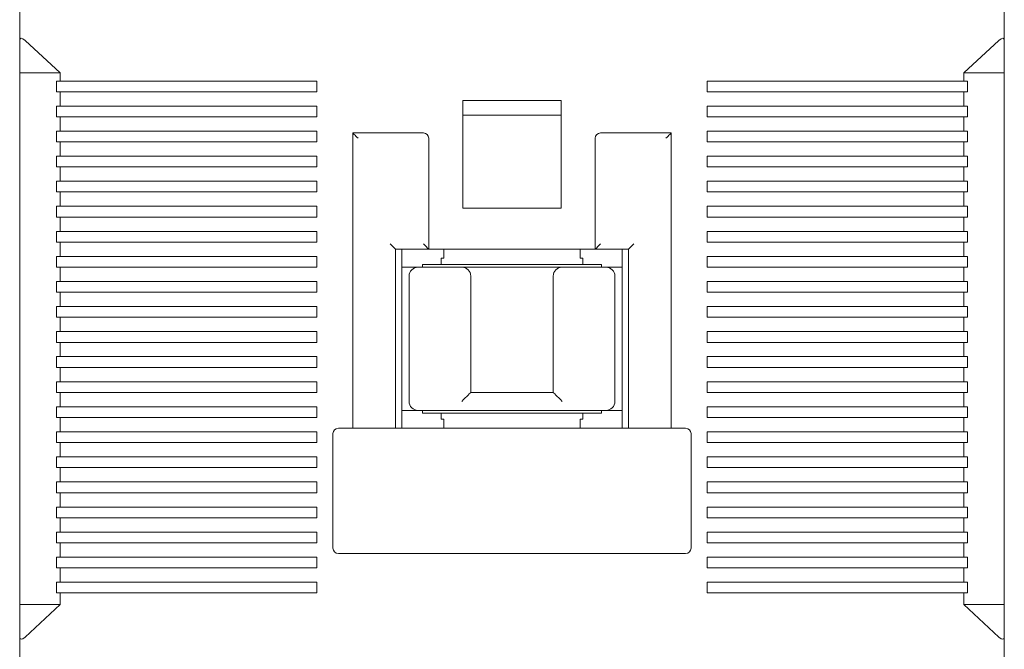
# Model space of a CAD drawing. Units: millimetres. Extents: x 0 to 420, y 0 to 297.
# Drawn here: x 347 to 350, y 180 to 182 of the extents above; entities that cross this region are included whole.
import ezdxf

# ---------------------------------------------------------------- set-up
doc = ezdxf.new("R2010")
doc.units = ezdxf.units.MM
doc.header["$LTSCALE"] = 100
doc.layers.add('Aparatura', color=7, linetype='Continuous', lineweight=15)

# ---------------------------------------------------------------- blocks, each defined once
blk = doc.blocks.new('Stycznik 65A')
at = {"layer": 'Aparatura', "lineweight": 15, "extrusion": (-1.22465e-16, -1, 0)}
for p, q in [((0, 27.3, 1.963), (0, 16.672, 1.963)), ((55, 16.672, 1.963), (55, 27.3, 1.963)), ((0, 16.672, 1.963), (0, 14.85, 0)), ((0.3, 16.672, 2.263), (2.263, 14.85, 2.263)), ((54.7, 16.672, 2.263), (52.737, 14.85, 2.263)), ((55, 16.672, 1.963), (55, 14.85, 0)), ((0, 14.85, 0), (0, -14.85, 0)), ((0, 14.85, 0), (2.263, 14.85, 2.263)), ((2.263, 14.85, 2.263), (2.263, 14.4, 2.263)), ((55, 14.85, 0), (52.737, 14.85, 2.263)), ((52.737, 14.85, 2.263), (52.737, 14.4, 2.263)), ((55, 14.85, 0), (55, -14.85, 0)), ((2.263, 14.4, 2.263), (2.063, 14.4, 2.063)), ((2.063, 13.8, 2.063), (2.063, 14.4, 2.063)), ((2.263, 14.4, 2.263), (16.6, 14.4, 2.263)), ((16.6, 13.8, 2.263), (16.6, 14.4, 2.263)), ((38.4, 14.4, 2.263), (38.4, 13.8, 2.263)), ((52.737, 14.4, 2.263), (38.4, 14.4, 2.263)), ((52.737, 14.4, 2.263), (52.937, 14.4, 2.063)), ((52.937, 13.8, 2.063), (52.937, 14.4, 2.063)), ((2.263, 13.8, 2.263), (2.063, 13.8, 2.063)), ((2.263, 13.8, 2.263), (2.263, 13, 2.263)), ((2.263, 13.8, 2.263), (16.6, 13.8, 2.263)), ((52.737, 13.8, 2.263), (38.4, 13.8, 2.263)), ((52.737, 13.8, 2.263), (52.937, 13.8, 2.063)), ((52.737, 13.8, 2.263), (52.737, 13, 2.263)), ((30.25, 13.308, 2.263), (24.75, 13.308, 2.263)), ((24.75, 7.3, 2.263), (24.75, 13.308, 2.263)), ((30.25, 13.308, 2.263), (30.25, 7.3, 2.263)), ((2.263, 13, 2.263), (2.063, 13, 2.063)), ((2.063, 12.4, 2.063), (2.063, 13, 2.063)), ((2.263, 13, 2.263), (16.6, 13, 2.263)), ((16.6, 12.4, 2.263), (16.6, 13, 2.263)), ((52.737, 13, 2.263), (38.4, 13, 2.263)), ((38.4, 13, 2.263), (38.4, 12.4, 2.263)), ((52.737, 13, 2.263), (52.937, 13, 2.063)), ((52.937, 12.4, 2.063), (52.937, 13, 2.063)), ((2.263, 12.4, 2.263), (2.063, 12.4, 2.063)), ((2.263, 12.4, 2.263), (2.263, 11.6, 2.263)), ((2.263, 12.4, 2.263), (16.6, 12.4, 2.263)), ((24.75, 12.5, 0.863), (30.25, 12.5, 0.863)), ((52.737, 12.4, 2.263), (38.4, 12.4, 2.263)), ((52.737, 12.4, 2.263), (52.937, 12.4, 2.063)), ((52.737, 12.4, 2.263), (52.737, 11.6, 2.263)), ((2.263, 11.6, 2.263), (2.063, 11.6, 2.063)), ((2.063, 11, 2.063), (2.063, 11.6, 2.063)), ((2.263, 11.6, 2.263), (16.6, 11.6, 2.263)), ((16.6, 11, 2.263), (16.6, 11.6, 2.263)), ((52.737, 11.6, 2.263), (38.4, 11.6, 2.263)), ((38.4, 11.6, 2.263), (38.4, 11, 2.263)), ((52.737, 11.6, 2.263), (52.937, 11.6, 2.063)), ((52.937, 11, 2.063), (52.937, 11.6, 2.063)), ((2.263, 11, 2.263), (2.063, 11, 2.063)), ((2.263, 11, 2.263), (2.263, 10.2, 2.263)), ((2.263, 11, 2.263), (16.6, 11, 2.263)), ((18.6, -5, 5.963), (18.6, 11.5, 5.963)), ((18.6, 11.5, 5.963), (22.55, 11.5, 5.963)), ((22.85, 11.2, 5.963), (22.85, 5, 5.963)), ((32.15, 5, 5.963), (32.15, 11.2, 5.963)), ((32.45, 11.5, 5.963), (36.4, 11.5, 5.963)), ((36.4, -5, 5.963), (36.4, 11.5, 5.963)), ((52.737, 11, 2.263), (38.4, 11, 2.263)), ((52.737, 11, 2.263), (52.937, 11, 2.063)), ((52.737, 11, 2.263), (52.737, 10.2, 2.263)), ((2.263, 10.2, 2.263), (2.063, 10.2, 2.063)), ((2.063, 9.6, 2.063), (2.063, 10.2, 2.063)), ((2.263, 10.2, 2.263), (16.6, 10.2, 2.263)), ((16.6, 9.6, 2.263), (16.6, 10.2, 2.263)), ((52.737, 10.2, 2.263), (38.4, 10.2, 2.263)), ((38.4, 10.2, 2.263), (38.4, 9.6, 2.263)), ((52.737, 10.2, 2.263), (52.937, 10.2, 2.063)), ((52.937, 9.6, 2.063), (52.937, 10.2, 2.063)), ((2.263, 9.6, 2.263), (2.063, 9.6, 2.063)), ((2.263, 9.6, 2.263), (2.263, 8.8, 2.263)), ((2.263, 9.6, 2.263), (16.6, 9.6, 2.263)), ((52.737, 9.6, 2.263), (38.4, 9.6, 2.263)), ((52.737, 9.6, 2.263), (52.937, 9.6, 2.063)), ((52.737, 9.6, 2.263), (52.737, 8.8, 2.263)), ((2.263, 8.8, 2.263), (2.063, 8.8, 2.063)), ((2.063, 8.2, 2.063), (2.063, 8.8, 2.063)), ((2.263, 8.8, 2.263), (16.6, 8.8, 2.263)), ((16.6, 8.2, 2.263), (16.6, 8.8, 2.263)), ((52.737, 8.8, 2.263), (38.4, 8.8, 2.263)), ((38.4, 8.8, 2.263), (38.4, 8.2, 2.263)), ((52.737, 8.8, 2.263), (52.937, 8.8, 2.063)), ((52.937, 8.2, 2.063), (52.937, 8.8, 2.063)), ((2.263, 8.2, 2.263), (2.063, 8.2, 2.063)), ((2.263, 8.2, 2.263), (2.263, 7.4, 2.263)), ((2.263, 8.2, 2.263), (16.6, 8.2, 2.263)), ((52.737, 8.2, 2.263), (38.4, 8.2, 2.263)), ((52.737, 8.2, 2.263), (52.937, 8.2, 2.063)), ((52.737, 8.2, 2.263), (52.737, 7.4, 2.263)), ((2.263, 7.4, 2.263), (2.063, 7.4, 2.063)), ((2.063, 6.8, 2.063), (2.063, 7.4, 2.063)), ((2.263, 7.4, 2.263), (16.6, 7.4, 2.263)), ((16.6, 6.8, 2.263), (16.6, 7.4, 2.263)), ((24.75, 7.3, 2.263), (30.25, 7.3, 2.263)), ((52.737, 7.4, 2.263), (38.4, 7.4, 2.263)), ((38.4, 7.4, 2.263), (38.4, 6.8, 2.263)), ((52.737, 7.4, 2.263), (52.937, 7.4, 2.063)), ((52.937, 6.8, 2.063), (52.937, 7.4, 2.063)), ((2.263, 6.8, 2.263), (2.063, 6.8, 2.063)), ((2.263, 6.8, 2.263), (2.263, 6, 2.263)), ((2.263, 6.8, 2.263), (16.6, 6.8, 2.263)), ((52.737, 6.8, 2.263), (38.4, 6.8, 2.263)), ((52.737, 6.8, 2.263), (52.937, 6.8, 2.063)), ((52.737, 6.8, 2.263), (52.737, 6, 2.263)), ((2.263, 6, 2.263), (2.063, 6, 2.063)), ((2.063, 5.4, 2.063), (2.063, 6, 2.063)), ((2.263, 6, 2.263), (16.6, 6, 2.263)), ((16.6, 5.4, 2.263), (16.6, 6, 2.263)), ((52.737, 6, 2.263), (38.4, 6, 2.263)), ((38.4, 6, 2.263), (38.4, 5.4, 2.263)), ((52.737, 6, 2.263), (52.937, 6, 2.063)), ((52.937, 5.4, 2.063), (52.937, 6, 2.063)), ((2.263, 5.4, 2.263), (2.063, 5.4, 2.063)), ((2.263, 5.4, 2.263), (2.263, 4.6, 2.263)), ((2.263, 5.4, 2.263), (16.6, 5.4, 2.263)), ((22.85, 5, 5.963), (21, 5, 5.963)), ((21, 5, 5.963), (21, -5, 5.963)), ((21.35, 5, -0.737), (21.35, -5, -0.737)), ((22.85, 5, 2.263), (32.15, 5, 2.263)), ((23.7, 4.5, -19.837), (23.7, 5, -19.837)), ((31.3, 5, -19.837), (31.3, 4.5, -19.837)), ((34, 5, 5.963), (32.15, 5, 5.963)), ((33.65, -5, -0.737), (33.65, 5, -0.737)), ((34, -5, 5.963), (34, 5, 5.963)), ((52.737, 5.4, 2.263), (38.4, 5.4, 2.263)), ((52.737, 5.4, 2.263), (52.937, 5.4, 2.063)), ((52.737, 5.4, 2.263), (52.737, 4.6, 2.263)), ((2.263, 4.6, 2.263), (2.063, 4.6, 2.063)), ((2.063, 4, 2.063), (2.063, 4.6, 2.063)), ((2.263, 4.6, 2.263), (16.6, 4.6, 2.263)), ((16.6, 4, 2.263), (16.6, 4.6, 2.263)), ((23.55, 4.5, -19.837), (23.7, 4.5, -19.837)), ((23.55, 4.15, -19.837), (23.55, 4.5, -19.837)), ((31.3, 4.5, -19.837), (31.45, 4.5, -19.837)), ((31.45, 4.5, -19.837), (31.45, 4.15, -19.837)), ((52.737, 4.6, 2.263), (38.4, 4.6, 2.263)), ((38.4, 4.6, 2.263), (38.4, 4, 2.263)), ((52.737, 4.6, 2.263), (52.937, 4.6, 2.063)), ((52.937, 4, 2.063), (52.937, 4.6, 2.063)), ((2.263, 4, 2.263), (2.063, 4, 2.063)), ((2.263, 4, 2.263), (2.263, 3.2, 2.263)), ((2.263, 4, 2.263), (16.6, 4, 2.263)), ((21.35, 4, -2.737), (22.25, 4, -2.737)), ((22.25, 4, 6.763), (24.7, 4, 6.763)), ((22.5, 4.15, -18.837), (22.5, 4, -18.837)), ((32.5, 4.15, -18.837), (22.5, 4.15, -18.837)), ((24.7, 4, 1.263), (30.3, 4, 1.263)), ((30.3, 4, 6.763), (32.75, 4, 6.763)), ((32.5, 4, -18.837), (32.5, 4.15, -18.837)), ((32.75, 4, -2.737), (33.65, 4, -2.737)), ((52.737, 4, 2.263), (38.4, 4, 2.263)), ((52.737, 4, 2.263), (52.937, 4, 2.063)), ((52.737, 4, 2.263), (52.737, 3.2, 2.263)), ((21.75, -3.5, 6.763), (21.75, 3.5, 6.763)), ((25.2, -3, 6.763), (25.2, 3.5, 6.763)), ((29.8, 3.5, 6.763), (29.8, -3, 6.763)), ((33.25, 3.5, 6.763), (33.25, -3.5, 6.763)), ((2.263, 3.2, 2.263), (2.063, 3.2, 2.063)), ((2.063, 2.6, 2.063), (2.063, 3.2, 2.063)), ((2.263, 3.2, 2.263), (16.6, 3.2, 2.263)), ((16.6, 2.6, 2.263), (16.6, 3.2, 2.263)), ((52.737, 3.2, 2.263), (38.4, 3.2, 2.263)), ((38.4, 3.2, 2.263), (38.4, 2.6, 2.263)), ((52.737, 3.2, 2.263), (52.937, 3.2, 2.063)), ((52.937, 2.6, 2.063), (52.937, 3.2, 2.063)), ((2.263, 2.6, 2.263), (2.063, 2.6, 2.063)), ((2.263, 2.6, 2.263), (2.263, 1.8, 2.263)), ((2.263, 2.6, 2.263), (16.6, 2.6, 2.263)), ((52.737, 2.6, 2.263), (38.4, 2.6, 2.263)), ((52.737, 2.6, 2.263), (52.937, 2.6, 2.063)), ((52.737, 2.6, 2.263), (52.737, 1.8, 2.263)), ((2.263, 1.8, 2.263), (2.063, 1.8, 2.063)), ((2.063, 1.2, 2.063), (2.063, 1.8, 2.063)), ((2.263, 1.8, 2.263), (16.6, 1.8, 2.263)), ((16.6, 1.2, 2.263), (16.6, 1.8, 2.263)), ((52.737, 1.8, 2.263), (38.4, 1.8, 2.263)), ((38.4, 1.8, 2.263), (38.4, 1.2, 2.263)), ((52.737, 1.8, 2.263), (52.937, 1.8, 2.063)), ((52.937, 1.2, 2.063), (52.937, 1.8, 2.063)), ((2.263, 1.2, 2.263), (2.063, 1.2, 2.063)), ((2.263, 1.2, 2.263), (2.263, 0.4, 2.263)), ((2.263, 1.2, 2.263), (16.6, 1.2, 2.263)), ((52.737, 1.2, 2.263), (38.4, 1.2, 2.263)), ((52.737, 1.2, 2.263), (52.937, 1.2, 2.063)), ((52.737, 1.2, 2.263), (52.737, 0.4, 2.263)), ((2.263, 0.4, 2.263), (2.063, 0.4, 2.063)), ((2.063, -0.2, 2.063), (2.063, 0.4, 2.063)), ((2.263, 0.4, 2.263), (16.6, 0.4, 2.263)), ((16.6, -0.2, 2.263), (16.6, 0.4, 2.263)), ((52.737, 0.4, 2.263), (38.4, 0.4, 2.263)), ((38.4, 0.4, 2.263), (38.4, -0.2, 2.263)), ((52.737, 0.4, 2.263), (52.937, 0.4, 2.063)), ((52.937, -0.2, 2.063), (52.937, 0.4, 2.063)), ((2.263, -0.2, 2.263), (2.063, -0.2, 2.063)), ((2.263, -0.2, 2.263), (2.263, -1, 2.263)), ((2.263, -0.2, 2.263), (16.6, -0.2, 2.263)), ((52.737, -0.2, 2.263), (38.4, -0.2, 2.263)), ((52.737, -0.2, 2.263), (52.937, -0.2, 2.063)), ((52.737, -0.2, 2.263), (52.737, -1, 2.263)), ((2.263, -1, 2.263), (2.063, -1, 2.063)), ((2.063, -1.6, 2.063), (2.063, -1, 2.063)), ((2.263, -1, 2.263), (16.6, -1, 2.263)), ((16.6, -1.6, 2.263), (16.6, -1, 2.263)), ((52.737, -1, 2.263), (38.4, -1, 2.263)), ((38.4, -1, 2.263), (38.4, -1.6, 2.263)), ((52.737, -1, 2.263), (52.937, -1, 2.063)), ((52.937, -1.6, 2.063), (52.937, -1, 2.063)), ((2.263, -1.6, 2.263), (2.063, -1.6, 2.063)), ((2.263, -1.6, 2.263), (2.263, -2.4, 2.263)), ((2.263, -1.6, 2.263), (16.6, -1.6, 2.263)), ((52.737, -1.6, 2.263), (38.4, -1.6, 2.263)), ((52.737, -1.6, 2.263), (52.937, -1.6, 2.063)), ((52.737, -1.6, 2.263), (52.737, -2.4, 2.263)), ((2.263, -2.4, 2.263), (2.063, -2.4, 2.063)), ((2.063, -3, 2.063), (2.063, -2.4, 2.063)), ((2.263, -2.4, 2.263), (16.6, -2.4, 2.263)), ((16.6, -3, 2.263), (16.6, -2.4, 2.263)), ((52.737, -2.4, 2.263), (38.4, -2.4, 2.263)), ((38.4, -2.4, 2.263), (38.4, -3, 2.263)), ((52.737, -2.4, 2.263), (52.937, -2.4, 2.063)), ((52.937, -3, 2.063), (52.937, -2.4, 2.063)), ((2.263, -3, 2.263), (2.063, -3, 2.063)), ((2.263, -3, 2.263), (2.263, -3.8, 2.263)), ((2.263, -3, 2.263), (16.6, -3, 2.263)), ((29.8, -3, 6.763), (25.2, -3, 6.763)), ((52.737, -3, 2.263), (38.4, -3, 2.263)), ((52.737, -3, 2.263), (52.937, -3, 2.063)), ((52.737, -3, 2.263), (52.737, -3.8, 2.263)), ((2.263, -3.8, 2.263), (2.063, -3.8, 2.063)), ((2.063, -4.4, 2.063), (2.063, -3.8, 2.063)), ((2.263, -3.8, 2.263), (16.6, -3.8, 2.263)), ((16.6, -4.4, 2.263), (16.6, -3.8, 2.263)), ((52.737, -3.8, 2.263), (38.4, -3.8, 2.263)), ((38.4, -3.8, 2.263), (38.4, -4.4, 2.263)), ((52.737, -3.8, 2.263), (52.937, -3.8, 2.063)), ((52.937, -4.4, 2.063), (52.937, -3.8, 2.063)), ((2.263, -4.4, 2.263), (2.063, -4.4, 2.063)), ((2.263, -4.4, 2.263), (2.263, -5.2, 2.263)), ((2.263, -4.4, 2.263), (16.6, -4.4, 2.263)), ((22.25, -4, -2.737), (21.35, -4, -2.737)), ((32.75, -4, 6.763), (22.25, -4, 6.763)), ((22.5, -4, -18.837), (22.5, -4.15, -18.837)), ((22.5, -4.15, -18.837), (32.5, -4.15, -18.837)), ((23.55, -4.5, -19.837), (23.55, -4.15, -19.837)), ((31.45, -4.15, -19.837), (31.45, -4.5, -19.837)), ((32.5, -4.15, -18.837), (32.5, -4, -18.837)), ((33.65, -4, -2.737), (32.75, -4, -2.737)), ((52.737, -4.4, 2.263), (38.4, -4.4, 2.263)), ((52.737, -4.4, 2.263), (52.937, -4.4, 2.063)), ((52.737, -4.4, 2.263), (52.737, -5.2, 2.263)), ((23.7, -4.5, -19.837), (23.55, -4.5, -19.837)), ((23.7, -5, -19.837), (23.7, -4.5, -19.837)), ((31.45, -4.5, -19.837), (31.3, -4.5, -19.837)), ((31.3, -4.5, -19.837), (31.3, -5, -19.837)), ((2.263, -5.2, 2.263), (2.063, -5.2, 2.063)), ((2.063, -5.8, 2.063), (2.063, -5.2, 2.063)), ((2.263, -5.2, 2.263), (16.6, -5.2, 2.263)), ((16.6, -5.8, 2.263), (16.6, -5.2, 2.263)), ((17.5, -5.3, 6.963), (17.5, -11.7, 6.963)), ((17.8, -5, 6.963), (37.2, -5, 6.963)), ((37.5, -11.7, 6.963), (37.5, -5.3, 6.963)), ((52.737, -5.2, 2.263), (38.4, -5.2, 2.263)), ((38.4, -5.2, 2.263), (38.4, -5.8, 2.263)), ((52.737, -5.2, 2.263), (52.937, -5.2, 2.063)), ((52.937, -5.8, 2.063), (52.937, -5.2, 2.063)), ((2.263, -5.8, 2.263), (2.063, -5.8, 2.063)), ((2.263, -5.8, 2.263), (2.263, -6.6, 2.263)), ((2.263, -5.8, 2.263), (16.6, -5.8, 2.263)), ((52.737, -5.8, 2.263), (38.4, -5.8, 2.263)), ((52.737, -5.8, 2.263), (52.937, -5.8, 2.063)), ((52.737, -5.8, 2.263), (52.737, -6.6, 2.263)), ((2.263, -6.6, 2.263), (2.063, -6.6, 2.063)), ((2.063, -7.2, 2.063), (2.063, -6.6, 2.063)), ((2.263, -6.6, 2.263), (16.6, -6.6, 2.263)), ((16.6, -7.2, 2.263), (16.6, -6.6, 2.263)), ((52.737, -6.6, 2.263), (38.4, -6.6, 2.263)), ((38.4, -6.6, 2.263), (38.4, -7.2, 2.263)), ((52.737, -6.6, 2.263), (52.937, -6.6, 2.063)), ((52.937, -7.2, 2.063), (52.937, -6.6, 2.063)), ((2.263, -7.2, 2.263), (2.063, -7.2, 2.063)), ((2.263, -7.2, 2.263), (2.263, -8, 2.263)), ((2.263, -7.2, 2.263), (16.6, -7.2, 2.263)), ((52.737, -7.2, 2.263), (38.4, -7.2, 2.263)), ((52.737, -7.2, 2.263), (52.937, -7.2, 2.063)), ((52.737, -7.2, 2.263), (52.737, -8, 2.263)), ((2.263, -8, 2.263), (2.063, -8, 2.063)), ((2.063, -8.6, 2.063), (2.063, -8, 2.063)), ((2.263, -8, 2.263), (16.6, -8, 2.263)), ((16.6, -8.6, 2.263), (16.6, -8, 2.263)), ((52.737, -8, 2.263), (38.4, -8, 2.263)), ((38.4, -8, 2.263), (38.4, -8.6, 2.263)), ((52.737, -8, 2.263), (52.937, -8, 2.063)), ((52.937, -8.6, 2.063), (52.937, -8, 2.063)), ((2.263, -8.6, 2.263), (2.063, -8.6, 2.063)), ((2.263, -8.6, 2.263), (2.263, -9.4, 2.263)), ((2.263, -8.6, 2.263), (16.6, -8.6, 2.263)), ((52.737, -8.6, 2.263), (38.4, -8.6, 2.263)), ((52.737, -8.6, 2.263), (52.937, -8.6, 2.063)), ((52.737, -8.6, 2.263), (52.737, -9.4, 2.263)), ((2.263, -9.4, 2.263), (2.063, -9.4, 2.063)), ((2.063, -10, 2.063), (2.063, -9.4, 2.063)), ((2.263, -9.4, 2.263), (16.6, -9.4, 2.263)), ((16.6, -10, 2.263), (16.6, -9.4, 2.263)), ((52.737, -9.4, 2.263), (38.4, -9.4, 2.263)), ((38.4, -9.4, 2.263), (38.4, -10, 2.263)), ((52.737, -9.4, 2.263), (52.937, -9.4, 2.063)), ((52.937, -10, 2.063), (52.937, -9.4, 2.063)), ((2.263, -10, 2.263), (2.063, -10, 2.063)), ((2.263, -10, 2.263), (2.263, -10.8, 2.263)), ((2.263, -10, 2.263), (16.6, -10, 2.263)), ((52.737, -10, 2.263), (38.4, -10, 2.263)), ((52.737, -10, 2.263), (52.937, -10, 2.063)), ((52.737, -10, 2.263), (52.737, -10.8, 2.263)), ((2.263, -10.8, 2.263), (2.063, -10.8, 2.063)), ((2.063, -11.4, 2.063), (2.063, -10.8, 2.063)), ((2.263, -10.8, 2.263), (16.6, -10.8, 2.263)), ((16.6, -11.4, 2.263), (16.6, -10.8, 2.263)), ((52.737, -10.8, 2.263), (38.4, -10.8, 2.263)), ((38.4, -10.8, 2.263), (38.4, -11.4, 2.263)), ((52.737, -10.8, 2.263), (52.937, -10.8, 2.063)), ((52.937, -11.4, 2.063), (52.937, -10.8, 2.063)), ((2.263, -11.4, 2.263), (2.063, -11.4, 2.063)), ((2.263, -11.4, 2.263), (2.263, -12.2, 2.263)), ((2.263, -11.4, 2.263), (16.6, -11.4, 2.263)), ((52.737, -11.4, 2.263), (38.4, -11.4, 2.263)), ((52.737, -11.4, 2.263), (52.937, -11.4, 2.063)), ((52.737, -11.4, 2.263), (52.737, -12.2, 2.263)), ((17.8, -12, 6.963), (37.2, -12, 6.963)), ((2.263, -12.2, 2.263), (2.063, -12.2, 2.063)), ((2.063, -12.8, 2.063), (2.063, -12.2, 2.063)), ((2.263, -12.2, 2.263), (16.6, -12.2, 2.263)), ((16.6, -12.8, 2.263), (16.6, -12.2, 2.263)), ((52.737, -12.2, 2.263), (38.4, -12.2, 2.263)), ((38.4, -12.2, 2.263), (38.4, -12.8, 2.263)), ((52.737, -12.2, 2.263), (52.937, -12.2, 2.063)), ((52.937, -12.8, 2.063), (52.937, -12.2, 2.063)), ((2.263, -12.8, 2.263), (2.063, -12.8, 2.063)), ((2.263, -12.8, 2.263), (2.263, -13.6, 2.263)), ((2.263, -12.8, 2.263), (16.6, -12.8, 2.263)), ((52.737, -12.8, 2.263), (38.4, -12.8, 2.263)), ((52.737, -12.8, 2.263), (52.937, -12.8, 2.063)), ((52.737, -12.8, 2.263), (52.737, -13.6, 2.263)), ((2.263, -13.6, 2.263), (2.063, -13.6, 2.063)), ((2.063, -14.2, 2.063), (2.063, -13.6, 2.063)), ((2.263, -13.6, 2.263), (16.6, -13.6, 2.263)), ((16.6, -14.2, 2.263), (16.6, -13.6, 2.263)), ((52.737, -13.6, 2.263), (38.4, -13.6, 2.263)), ((38.4, -13.6, 2.263), (38.4, -14.2, 2.263)), ((52.737, -13.6, 2.263), (52.937, -13.6, 2.063)), ((52.937, -14.2, 2.063), (52.937, -13.6, 2.063)), ((2.263, -14.2, 2.263), (2.063, -14.2, 2.063)), ((2.263, -14.2, 2.263), (2.263, -14.85, 2.263)), ((2.263, -14.2, 2.263), (16.6, -14.2, 2.263)), ((52.737, -14.2, 2.263), (38.4, -14.2, 2.263)), ((52.737, -14.2, 2.263), (52.937, -14.2, 2.063)), ((52.737, -14.2, 2.263), (52.737, -14.85, 2.263)), ((0, -14.85, 0), (0, -16.672, 1.963)), ((0, -14.85, 0), (2.263, -14.85, 2.263)), ((2.263, -14.85, 2.263), (0.3, -16.672, 2.263)), ((55, -14.85, 0), (52.737, -14.85, 2.263)), ((52.737, -14.85, 2.263), (54.7, -16.672, 2.263)), ((55, -14.85, 0), (55, -16.672, 1.963)), ((0, -16.672, 1.963), (0, -27.3, 1.963)), ((55, -27.3, 1.963), (55, -16.672, 1.963))]:
    blk.add_line(p, q, dxfattribs=at)
at = {"layer": 'Aparatura', "lineweight": 15, "extrusion": (0, 0, -1)}
for centre, radius, start, end in [((-22.55, 11.2, -5.963), 0.3, 90, 180), ((-32.45, 11.2, -5.963), 0.3, 0, 90), ((-22.25, 3.5, -6.763), 0.5, 0, 90), ((-24.7, 3.5, -6.763), 0.5, 90, 180), ((-32.75, 3.5, -6.763), 0.5, 90, 180), ((-22.25, -3.5, -6.763), 0.5, 270, 0), ((-32.75, -3.5, -6.763), 0.5, 180, 270), ((-17.8, -5.3, -6.963), 0.3, 0, 90), ((-37.2, -5.3, -6.963), 0.3, 90, 180), ((-17.8, -11.7, -6.963), 0.3, 270, 0), ((-37.2, -11.7, -6.963), 0.3, 180, 270)]:
    blk.add_arc(centre, radius, start, end, dxfattribs=at)
at = {"layer": 'Aparatura', "lineweight": 15}
blk.add_arc((30.3, 3.5, 6.763), 0.5, 90, 180, dxfattribs=at)
at = {"layer": 'Aparatura', "lineweight": 15, "extrusion": (-0.562455, -0.606043, 0.562455)}
blk.add_ellipse((0.3, 16.393, 1.963), major_axis=(-0.212, 0.394, 0.212), ratio=0.606043, start_param=5.497787, end_param=7.068583, dxfattribs=at)
at = {"layer": 'Aparatura', "lineweight": 15, "extrusion": (0.562455, -0.606043, 0.562455)}
blk.add_ellipse((54.7, 16.393, 1.963), major_axis=(0.212, 0.394, 0.212), ratio=0.606043, start_param=5.497787, end_param=7.068583, dxfattribs=at)
at = {"layer": 'Aparatura', "lineweight": 15, "extrusion": (0.707107, 0.707107, 8.07794e-28)}
blk.add_ellipse((18.9, 11.2, 5.963), major_axis=(-0.3, 0.3), ratio=0.707107, start_param=6.283185, end_param=7.853982, dxfattribs=at)
at = {"layer": 'Aparatura', "lineweight": 15, "extrusion": (0.707107, -0.707107, -4.03897e-28)}
blk.add_ellipse((36.1, 11.2, 5.963), major_axis=(0.3, 0.3), ratio=0.707107, start_param=6.283185, end_param=7.853982, dxfattribs=at)
at = {"layer": 'Aparatura', "lineweight": 15, "extrusion": (-0.707107, -0.707107, -4.03897e-28)}
blk.add_ellipse((20.7, 5.3, 5.963), major_axis=(0.3, -0.3), ratio=0.707107, start_param=6.283185, end_param=7.853982, dxfattribs=at)
at = {"layer": 'Aparatura', "lineweight": 15, "extrusion": (-0.707107, -0.707107, 0)}
for centre, major_axis, start_param, end_param in [((22.55, 5.3, 5.963), (0.3, -0.3), 6.283185, 7.853982), ((30.3, -3.5, 6.763), (0.5, -0.5), 1.570796, 3.141593)]:
    blk.add_ellipse(centre, major_axis=major_axis, ratio=0.707107, start_param=start_param, end_param=end_param, dxfattribs=at)
at = {"layer": 'Aparatura', "lineweight": 15, "extrusion": (-0.707107, 0.707107, 8.07794e-28)}
blk.add_ellipse((32.45, 5.3, 5.963), major_axis=(-0.3, -0.3), ratio=0.707107, start_param=6.283185, end_param=7.853982, dxfattribs=at)
at = {"layer": 'Aparatura', "lineweight": 15, "extrusion": (-0.707107, 0.707107, 0)}
for centre, major_axis, start_param, end_param in [((34.3, 5.3, 5.963), (-0.3, -0.3), 6.283185, 7.853982), ((24.7, -3.5, 6.763), (-0.5, -0.5), 1.570796, 3.141593)]:
    blk.add_ellipse(centre, major_axis=major_axis, ratio=0.707107, start_param=start_param, end_param=end_param, dxfattribs=at)
at = {"layer": 'Aparatura', "lineweight": 15, "extrusion": (-0.562455, 0.606043, 0.562455)}
blk.add_ellipse((0.3, -16.393, 1.963), major_axis=(-0.212, -0.394, 0.212), ratio=0.606043, start_param=5.497787, end_param=7.068583, dxfattribs=at)
at = {"layer": 'Aparatura', "lineweight": 15, "extrusion": (0.562455, 0.606043, 0.562455)}
blk.add_ellipse((54.7, -16.393, 1.963), major_axis=(0.212, -0.394, 0.212), ratio=0.606043, start_param=5.497787, end_param=7.068583, dxfattribs=at)

msp = doc.modelspace()

# ---------------------------------------------------------------- block references
at = {"layer": 'Aparatura', "xscale": 0.06, "yscale": 0.06, "zscale": 0.06}
msp.add_blockref('Stycznik 65A', (346.69453, 181.02537, 0), dxfattribs=at)

doc.saveas('drawing.dxf')
